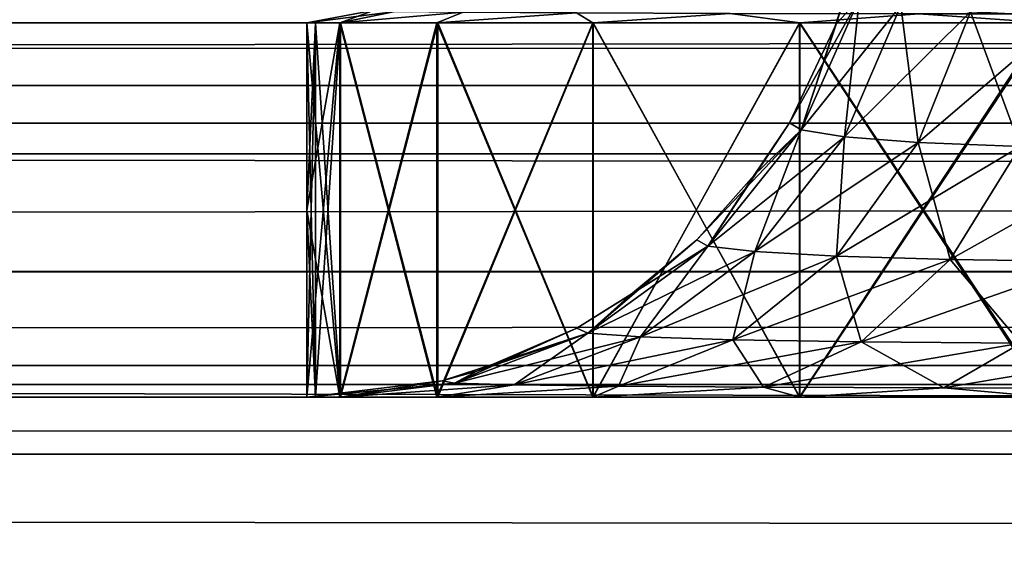
# Model space of a CAD drawing. Units: millimetres. Extents: x -430 to 430, y -255 to 255.
# Drawn here: x 161 to 164, y 160 to 161 of the extents above; entities that cross this region are included whole.
import ezdxf

# ---------------------------------------------------------------- set-up
doc = ezdxf.new("R2010")
doc.units = ezdxf.units.MM
doc.header["$LTSCALE"] = 65.185185
for name, color, linetype in [('178', 7, 'CONTINUOUS'), ('199', 7, 'CONTINUOUS'), ('244', 7, 'CONTINUOUS'), ('358', 7, 'CONTINUOUS'), ('366', 7, 'CONTINUOUS'), ('372', 7, 'CONTINUOUS'), ('384', 7, 'CONTINUOUS'), ('392', 7, 'CONTINUOUS'), ('398', 7, 'CONTINUOUS'), ('427', 7, 'CONTINUOUS'), ('428', 7, 'CONTINUOUS'), ('429', 7, 'CONTINUOUS'), ('463', 7, 'CONTINUOUS'), ('475', 7, 'CONTINUOUS'), ('476', 7, 'CONTINUOUS'), ('483', 7, 'CONTINUOUS'), ('495', 7, 'CONTINUOUS'), ('496', 7, 'CONTINUOUS'), ('531', 7, 'CONTINUOUS'), ('584', 7, 'CONTINUOUS'), ('585', 7, 'CONTINUOUS')]:
    doc.layers.add(name, color=color, linetype=linetype)

msp = doc.modelspace()

# ---------------------------------------------------------------- linework, layer by layer
at = {"layer": '178', "linetype": 'Continuous'}
for points in [[(388.7865, 172.7522, -20), (-388.7865, 172.7522, -20), (369.85, 160.65, -20), (388.7865, 172.7522, -20)], [(-388.7865, 172.7522, -20), (20.15, 160.65, -20), (369.85, 160.65, -20), (-388.7865, 172.7522, -20)]]:
    msp.add_3dface(points, dxfattribs=at)
at = {"layer": '199', "linetype": 'Continuous'}
for points in [[(-388.7865, 172.7522, -21), (388.7865, 172.7522, -21), (-369.85, 160.65, -21), (-388.7865, 172.7522, -21)], [(-369.85, 160.65, -21), (388.7865, 172.7522, -21), (-20.15, 160.65, -21), (-369.85, 160.65, -21)], [(-20.15, 160.65, -21), (388.7865, 172.7522, -21), (-18.6168, 160.5293, -21), (-20.15, 160.65, -21)], [(-18.6168, 160.5293, -21), (388.7865, 172.7522, -21), (-17.1217, 160.1704, -21), (-18.6168, 160.5293, -21)], [(-17.1217, 160.1704, -21), (388.7865, 172.7522, -21), (-15.701, 159.5819, -21), (-17.1217, 160.1704, -21)], [(388.7865, 172.7522, -21), (20.15, 160.65, -21), (-15.701, 159.5819, -21), (388.7865, 172.7522, -21)], [(20.15, 160.65, -21), (388.7865, 172.7522, -21), (369.85, 160.65, -21), (20.15, 160.65, -21)]]:
    msp.add_3dface(points, dxfattribs=at)
at = {"layer": '244', "linetype": 'Continuous'}
for points in [[(369.85, 160.65, -20), (20.15, 160.65, -20), (369.85, 160.65, -21), (369.85, 160.65, -20)], [(20.15, 160.65, -20), (20.15, 160.65, -21), (369.85, 160.65, -21), (20.15, 160.65, -20)]]:
    msp.add_3dface(points, dxfattribs=at)
at = {"layer": '358', "linetype": 'Continuous'}
for points in [[(165.3179, 160, -40.7505), (224.6821, 160, -40.7505), (21, 160, -23.5), (165.3179, 160, -40.7505)], [(224.6821, 160, -40.7505), (225.0791, 160, -40.773), (21, 160, -23.5), (224.6821, 160, -40.7505)], [(164.9209, 160, -40.773), (165.3179, 160, -40.7505), (21, 160, -23.5), (164.9209, 160, -40.773)], [(164.5332, 160, -40.8399), (164.9209, 160, -40.773), (21, 160, -23.5), (164.5332, 160, -40.8399)], [(163.7992, 160, -41.0986), (164.5332, 160, -40.8399), (21, 160, -23.5), (163.7992, 160, -41.0986)], [(163.1418, 160, -41.513), (163.7992, 160, -41.0986), (21, 160, -23.5), (163.1418, 160, -41.513)], [(162.5905, 160, -42.065), (163.1418, 160, -41.513), (21, 160, -23.5), (162.5905, 160, -42.065)], [(162.1757, 160, -42.7249), (162.5905, 160, -42.065), (21, 160, -23.5), (162.1757, 160, -42.7249)], [(161.9163, 160, -43.463), (162.1757, 160, -42.7249), (21, 160, -23.5), (161.9163, 160, -43.463)], [(161.8491, 160, -43.8532), (161.9163, 160, -43.463), (21, 160, -23.5), (161.8491, 160, -43.8532)], [(161.8265, 160, -44.2532), (161.8491, 160, -43.8532), (21, 160, -23.5), (161.8265, 160, -44.2532)], [(161.8265, 160, -61.7468), (161.8265, 160, -44.2532), (21, 160, -23.5), (161.8265, 160, -61.7468)], [(161.8491, 160, -62.1468), (161.8265, 160, -61.7468), (21, 160, -23.5), (161.8491, 160, -62.1468)], [(161.9163, 160, -62.537), (161.8491, 160, -62.1468), (21, 160, -23.5), (161.9163, 160, -62.537)], [(162.1757, 160, -63.2751), (161.9163, 160, -62.537), (21, 160, -23.5), (162.1757, 160, -63.2751)], [(162.5905, 160, -63.935), (162.1757, 160, -63.2751), (21, 160, -23.5), (162.5905, 160, -63.935)], [(163.1418, 160, -64.487), (162.5905, 160, -63.935), (21, 160, -23.5), (163.1418, 160, -64.487)], [(163.7992, 160, -64.9014), (163.1418, 160, -64.487), (21, 160, -23.5), (163.7992, 160, -64.9014)], [(163.7992, 160, -64.9014), (21, 160, -23.5), (369, 160, -186), (163.7992, 160, -64.9014)], [(21, 160, -23.5), (225.0791, 160, -40.773), (369, 160, -23.5), (21, 160, -23.5)], [(369, 160, -186), (21, 160, -23.5), (21, 160, -186), (369, 160, -186)]]:
    msp.add_3dface(points, dxfattribs=at)
at = {"layer": '366', "linetype": 'Continuous'}
for points in [[(369, 160, -186), (21, 160, -186), (21, 159.8481, -187.7365), (369, 160, -186)], [(369, 160, -186), (21, 159.8481, -187.7365), (369, 159.8482, -187.736), (369, 160, -186)], [(369, 159.8482, -187.736), (21, 159.8481, -187.7365), (369, 159.3969, -189.4203), (369, 159.8482, -187.736)], [(21, 159.8481, -187.7365), (21, 159.3963, -189.4219), (369, 159.3969, -189.4203), (21, 159.8481, -187.7365)]]:
    msp.add_3dface(points, dxfattribs=at)
at = {"layer": '372', "linetype": 'Continuous'}
for points in [[(21, 161.2517, -21.334), (21, 160.7332, -21.7313), (369, 161.2494, -21.3353), (21, 161.2517, -21.334)], [(369, 161.2494, -21.3353), (21, 160.7332, -21.7313), (369, 160.7313, -21.7332), (369, 161.2494, -21.3353)], [(21, 160.7332, -21.7313), (21, 160.3353, -22.2494), (369, 160.7313, -21.7332), (21, 160.7332, -21.7313)], [(369, 160.7313, -21.7332), (21, 160.3353, -22.2494), (369, 160.334, -22.2517), (369, 160.7313, -21.7332)], [(21, 160.3353, -22.2494), (21, 160.0852, -22.853), (369, 160.334, -22.2517), (21, 160.3353, -22.2494)], [(369, 160.334, -22.2517), (21, 160.0852, -22.853), (369, 160.0845, -22.8555), (369, 160.334, -22.2517)], [(21, 160.0852, -22.853), (21, 160, -23.5), (369, 160.0845, -22.8555), (21, 160.0852, -22.853)], [(21, 160, -23.5), (369, 160, -23.5), (369, 160.0845, -22.8555), (21, 160, -23.5)]]:
    msp.add_3dface(points, dxfattribs=at)
at = {"layer": '384', "linetype": 'Continuous'}
for points in [[(164.9209, 161, -40.773), (164.5332, 161, -40.8399), (21, 161, -23.5), (164.9209, 161, -40.773)], [(164.9209, 161, -40.773), (21, 161, -23.5), (369, 161, -23.5), (164.9209, 161, -40.773)], [(164.5332, 161, -40.8399), (163.7992, 161, -41.0986), (21, 161, -23.5), (164.5332, 161, -40.8399)], [(163.7992, 161, -41.0986), (163.1418, 161, -41.513), (21, 161, -23.5), (163.7992, 161, -41.0986)], [(163.1418, 161, -41.513), (162.5905, 161, -42.065), (21, 161, -23.5), (163.1418, 161, -41.513)], [(162.5905, 161, -42.065), (162.1757, 161, -42.7249), (21, 161, -186), (162.5905, 161, -42.065)], [(21, 161, -23.5), (162.5905, 161, -42.065), (21, 161, -186), (21, 161, -23.5)], [(162.1757, 161, -42.7249), (161.9163, 161, -43.463), (21, 161, -186), (162.1757, 161, -42.7249)], [(161.9163, 161, -43.463), (161.8491, 161, -43.8532), (21, 161, -186), (161.9163, 161, -43.463)], [(161.8491, 161, -43.8532), (161.8265, 161, -44.2532), (21, 161, -186), (161.8491, 161, -43.8532)], [(161.8265, 161, -44.2532), (161.8265, 161, -61.7468), (21, 161, -186), (161.8265, 161, -44.2532)], [(161.8265, 161, -61.7468), (161.8491, 161, -62.1468), (21, 161, -186), (161.8265, 161, -61.7468)], [(161.8491, 161, -62.1468), (161.9163, 161, -62.537), (21, 161, -186), (161.8491, 161, -62.1468)], [(161.9163, 161, -62.537), (162.1757, 161, -63.2751), (21, 161, -186), (161.9163, 161, -62.537)], [(162.1757, 161, -63.2751), (162.5905, 161, -63.935), (21, 161, -186), (162.1757, 161, -63.2751)], [(162.5905, 161, -63.935), (163.1418, 161, -64.487), (21, 161, -186), (162.5905, 161, -63.935)], [(163.1418, 161, -64.487), (163.7992, 161, -64.9014), (21, 161, -186), (163.1418, 161, -64.487)], [(163.7992, 161, -64.9014), (164.5332, 161, -65.1601), (21, 161, -186), (163.7992, 161, -64.9014)], [(164.5332, 161, -65.1601), (164.9209, 161, -65.227), (21, 161, -186), (164.5332, 161, -65.1601)], [(164.9209, 161, -65.227), (165.3179, 161, -65.2495), (21, 161, -186), (164.9209, 161, -65.227)], [(165.3179, 161, -65.2495), (224.6821, 161, -65.2495), (21, 161, -186), (165.3179, 161, -65.2495)], [(224.6821, 161, -65.2495), (225.0791, 161, -65.227), (21, 161, -186), (224.6821, 161, -65.2495)], [(225.0791, 161, -65.227), (225.4668, 161, -65.1601), (21, 161, -186), (225.0791, 161, -65.227)], [(225.4668, 161, -65.1601), (226.2008, 161, -64.9014), (21, 161, -186), (225.4668, 161, -65.1601)], [(21, 161, -186), (226.2008, 161, -64.9014), (369, 161, -23.5), (21, 161, -186)], [(369, 161, -186), (21, 161, -186), (369, 161, -23.5), (369, 161, -186)]]:
    msp.add_3dface(points, dxfattribs=at)
at = {"layer": '392', "linetype": 'Continuous'}
for points in [[(21, 161, -186), (369, 161, -186), (369, 160.833, -187.9096), (21, 161, -186)], [(21, 161, -186), (369, 160.833, -187.9096), (21, 160.8329, -187.9101), (21, 161, -186)], [(369, 160.833, -187.9096), (369, 160.3366, -189.7623), (21, 160.8329, -187.9101), (369, 160.833, -187.9096)], [(21, 160.8329, -187.9101), (369, 160.3366, -189.7623), (21, 160.3359, -189.7641), (21, 160.8329, -187.9101)], [(369, 160.3366, -189.7623), (369, 159.5263, -191.5), (21, 160.3359, -189.7641), (369, 160.3366, -189.7623)], [(21, 160.3359, -189.7641), (369, 159.5263, -191.5), (21, 159.5243, -191.5034), (21, 160.3359, -189.7641)]]:
    msp.add_3dface(points, dxfattribs=at)
at = {"layer": '398', "linetype": 'Continuous'}
for points in [[(369, 161, -23.5), (21, 161, -23.5), (21, 161.0734, -23.0365), (369, 161, -23.5)], [(369, 161, -23.5), (21, 161.0734, -23.0365), (369, 161.073, -23.0378), (369, 161, -23.5)]]:
    msp.add_3dface(points, dxfattribs=at)
at = {"layer": '427', "linetype": 'Continuous'}
for points in [[(161.8491, 160, -43.8532), (161.8265, 160, -44.2532), (161.8491, 161, -43.8532), (161.8491, 160, -43.8532)], [(161.8265, 160, -44.2532), (161.8265, 160.5, -44.2532), (161.8491, 161, -43.8532), (161.8265, 160, -44.2532)], [(161.8265, 161, -44.2532), (161.8491, 161, -43.8532), (161.8265, 160.5, -44.2532), (161.8265, 161, -44.2532)], [(161.9163, 160, -43.463), (161.8491, 160, -43.8532), (161.9163, 161, -43.463), (161.9163, 160, -43.463)], [(161.9163, 161, -43.463), (161.8491, 160, -43.8532), (161.8491, 161, -43.8532), (161.9163, 161, -43.463)], [(162.1757, 160, -42.7249), (161.9163, 160, -43.463), (162.1757, 161, -42.7249), (162.1757, 160, -42.7249)], [(162.1757, 161, -42.7249), (161.9163, 160, -43.463), (161.9163, 161, -43.463), (162.1757, 161, -42.7249)], [(162.5905, 160, -42.065), (162.1757, 160, -42.7249), (162.5905, 161, -42.065), (162.5905, 160, -42.065)], [(162.5905, 161, -42.065), (162.1757, 160, -42.7249), (162.1757, 161, -42.7249), (162.5905, 161, -42.065)], [(163.1418, 160, -41.513), (162.5905, 160, -42.065), (163.1418, 161, -41.513), (163.1418, 160, -41.513)], [(163.1418, 161, -41.513), (162.5905, 160, -42.065), (162.5905, 161, -42.065), (163.1418, 161, -41.513)], [(163.7992, 160, -41.0986), (163.1418, 160, -41.513), (163.7992, 161, -41.0986), (163.7992, 160, -41.0986)], [(163.7992, 161, -41.0986), (163.1418, 160, -41.513), (163.1418, 161, -41.513), (163.7992, 161, -41.0986)]]:
    msp.add_3dface(points, dxfattribs=at)
at = {"layer": '428', "linetype": 'Continuous'}
for points in [[(161.8265, 160, -61.7468), (161.8265, 161, -44.2532), (161.8265, 160.5, -44.2532), (161.8265, 160, -61.7468)], [(161.8265, 161, -44.2532), (161.8265, 160, -61.7468), (161.8265, 160.5, -61.7468), (161.8265, 161, -44.2532)], [(161.8265, 161, -61.7468), (161.8265, 161, -44.2532), (161.8265, 160.5, -61.7468), (161.8265, 161, -61.7468)], [(161.8265, 160, -44.2532), (161.8265, 160, -61.7468), (161.8265, 160.5, -44.2532), (161.8265, 160, -44.2532)]]:
    msp.add_3dface(points, dxfattribs=at)
at = {"layer": '429', "linetype": 'Continuous'}
for points in [[(161.8265, 161, -61.7468), (161.8265, 160.5, -61.7468), (161.8491, 160, -62.1468), (161.8265, 161, -61.7468)], [(161.8265, 161, -61.7468), (161.8491, 160, -62.1468), (161.8491, 161, -62.1468), (161.8265, 161, -61.7468)], [(161.8491, 160, -62.1468), (161.9163, 160, -62.537), (161.8491, 161, -62.1468), (161.8491, 160, -62.1468)], [(161.8491, 161, -62.1468), (161.9163, 160, -62.537), (161.9163, 161, -62.537), (161.8491, 161, -62.1468)], [(161.9163, 160, -62.537), (162.1757, 160, -63.2751), (161.9163, 161, -62.537), (161.9163, 160, -62.537)], [(161.9163, 161, -62.537), (162.1757, 160, -63.2751), (162.1757, 161, -63.2751), (161.9163, 161, -62.537)], [(162.1757, 160, -63.2751), (162.5905, 160, -63.935), (162.1757, 161, -63.2751), (162.1757, 160, -63.2751)], [(162.1757, 161, -63.2751), (162.5905, 160, -63.935), (162.5905, 161, -63.935), (162.1757, 161, -63.2751)], [(162.5905, 160, -63.935), (163.1418, 160, -64.487), (162.5905, 161, -63.935), (162.5905, 160, -63.935)], [(162.5905, 161, -63.935), (163.1418, 160, -64.487), (163.1418, 161, -64.487), (162.5905, 161, -63.935)], [(163.1418, 160, -64.487), (163.7992, 160, -64.9014), (163.1418, 161, -64.487), (163.1418, 160, -64.487)], [(163.1418, 161, -64.487), (163.7992, 160, -64.9014), (163.7992, 161, -64.9014), (163.1418, 161, -64.487)], [(161.8265, 160, -61.7468), (161.8491, 160, -62.1468), (161.8265, 160.5, -61.7468), (161.8265, 160, -61.7468)]]:
    msp.add_3dface(points, dxfattribs=at)
at = {"layer": '463', "linetype": 'Continuous'}
for points in [[(163.302, 161.0669, -62.1506), (163.2685, 161.0869, -61.7468), (163.1464, 160.7139, -62.1814), (163.302, 161.0669, -62.1506)], [(163.2685, 161.0869, -61.7468), (163.2396, 160.9968, -61.7468), (163.1464, 160.7139, -62.1814), (163.2685, 161.0869, -61.7468)], [(163.2617, 160.6957, -62.6033), (163.302, 161.0669, -62.1506), (163.1464, 160.7139, -62.1814), (163.2617, 160.6957, -62.6033)], [(163.413, 161.0464, -62.541), (163.302, 161.0669, -62.1506), (163.2617, 160.6957, -62.6033), (163.413, 161.0464, -62.541)], [(163.459, 160.6807, -62.9953), (163.413, 161.0464, -62.541), (163.2617, 160.6957, -62.6033), (163.459, 160.6807, -62.9953)], [(163.5988, 161.0295, -62.9024), (163.413, 161.0464, -62.541), (163.459, 160.6807, -62.9953), (163.5988, 161.0295, -62.9024)], [(163.7315, 160.6696, -63.3407), (163.5988, 161.0295, -62.9024), (163.459, 160.6807, -62.9953), (163.7315, 160.6696, -63.3407)], [(163.8527, 161.0168, -63.2202), (163.5988, 161.0295, -62.9024), (163.7315, 160.6696, -63.3407), (163.8527, 161.0168, -63.2202)], [(163.1464, 160.7139, -62.1814), (163.2396, 160.9968, -61.7468), (163.1153, 160.7327, -61.7468), (163.1464, 160.7139, -62.1814)], [(163.1464, 160.7139, -62.1814), (163.1153, 160.7327, -61.7468), (162.8975, 160.4036, -62.2305), (163.1464, 160.7139, -62.1814)], [(163.1153, 160.7327, -61.7468), (163.0213, 160.5931, -61.7468), (162.8975, 160.4036, -62.2305), (163.1153, 160.7327, -61.7468)], [(163.0229, 160.3891, -62.7015), (163.1464, 160.7139, -62.1814), (162.8975, 160.4036, -62.2305), (163.0229, 160.3891, -62.7015)], [(163.2617, 160.6957, -62.6033), (163.1464, 160.7139, -62.1814), (163.0229, 160.3891, -62.7015), (163.2617, 160.6957, -62.6033)], [(163.2409, 160.3772, -63.1401), (163.2617, 160.6957, -62.6033), (163.0229, 160.3891, -62.7015), (163.2409, 160.3772, -63.1401)], [(163.459, 160.6807, -62.9953), (163.2617, 160.6957, -62.6033), (163.2409, 160.3772, -63.1401), (163.459, 160.6807, -62.9953)], [(163.544, 160.3684, -63.5273), (163.459, 160.6807, -62.9953), (163.2409, 160.3772, -63.1401), (163.544, 160.3684, -63.5273)], [(163.7315, 160.6696, -63.3407), (163.459, 160.6807, -62.9953), (163.544, 160.3684, -63.5273), (163.7315, 160.6696, -63.3407)], [(163.9202, 160.3629, -63.8457), (163.7315, 160.6696, -63.3407), (163.544, 160.3684, -63.5273), (163.9202, 160.3629, -63.8457)], [(162.8975, 160.4036, -62.2305), (163.0213, 160.5931, -61.7468), (162.8679, 160.4204, -61.7468), (162.8975, 160.4036, -62.2305)], [(162.8975, 160.4036, -62.2305), (162.8679, 160.4204, -61.7468), (162.5768, 160.1717, -62.2938), (162.8975, 160.4036, -62.2305)], [(162.8679, 160.4204, -61.7468), (162.6911, 160.2743, -61.7468), (162.5768, 160.1717, -62.2938), (162.8679, 160.4204, -61.7468)], [(162.7176, 160.1619, -62.8271), (162.8975, 160.4036, -62.2305), (162.5768, 160.1717, -62.2938), (162.7176, 160.1619, -62.8271)], [(163.0229, 160.3891, -62.7015), (162.8975, 160.4036, -62.2305), (162.7176, 160.1619, -62.8271), (163.0229, 160.3891, -62.7015)], [(162.9637, 160.1539, -63.3243), (163.0229, 160.3891, -62.7015), (162.7176, 160.1619, -62.8271), (162.9637, 160.1539, -63.3243)], [(163.2409, 160.3772, -63.1401), (163.0229, 160.3891, -62.7015), (162.9637, 160.1539, -63.3243), (163.2409, 160.3772, -63.1401)], [(163.3066, 160.1481, -63.7634), (163.2409, 160.3772, -63.1401), (162.9637, 160.1539, -63.3243), (163.3066, 160.1481, -63.7634)], [(163.544, 160.3684, -63.5273), (163.2409, 160.3772, -63.1401), (163.3066, 160.1481, -63.7634), (163.544, 160.3684, -63.5273)], [(163.7329, 160.1445, -64.1247), (163.544, 160.3684, -63.5273), (163.3066, 160.1481, -63.7634), (163.7329, 160.1445, -64.1247)], [(163.9202, 160.3629, -63.8457), (163.544, 160.3684, -63.5273), (163.7329, 160.1445, -64.1247), (163.9202, 160.3629, -63.8457)], [(162.5768, 160.1717, -62.2938), (162.6911, 160.2743, -61.7468), (162.547, 160.1844, -61.7468), (162.5768, 160.1717, -62.2938)], [(162.2207, 160.0376, -62.3641), (162.5768, 160.1717, -62.2938), (162.547, 160.1844, -61.7468), (162.2207, 160.0376, -62.3641)], [(162.2207, 160.0376, -62.3641), (162.547, 160.1844, -61.7468), (162.28, 160.0702, -61.7468), (162.2207, 160.0376, -62.3641)], [(162.2207, 160.0376, -62.3641), (162.3802, 160.033, -62.966), (162.5768, 160.1717, -62.2938), (162.2207, 160.0376, -62.3641)], [(162.3802, 160.033, -62.966), (162.7176, 160.1619, -62.8271), (162.5768, 160.1717, -62.2938), (162.3802, 160.033, -62.966)], [(162.3802, 160.033, -62.966), (162.6585, 160.0294, -63.527), (162.7176, 160.1619, -62.8271), (162.3802, 160.033, -62.966)], [(162.6585, 160.0294, -63.527), (162.9637, 160.1539, -63.3243), (162.7176, 160.1619, -62.8271), (162.6585, 160.0294, -63.527)], [(162.6585, 160.0294, -63.527), (163.0461, 160.0268, -64.0225), (162.9637, 160.1539, -63.3243), (162.6585, 160.0294, -63.527)], [(163.0461, 160.0268, -64.0225), (163.3066, 160.1481, -63.7634), (162.9637, 160.1539, -63.3243), (163.0461, 160.0268, -64.0225)], [(163.0461, 160.0268, -64.0225), (163.5278, 160.0253, -64.4304), (163.3066, 160.1481, -63.7634), (163.0461, 160.0268, -64.0225)], [(163.5278, 160.0253, -64.4304), (163.7329, 160.1445, -64.1247), (163.3066, 160.1481, -63.7634), (163.5278, 160.0253, -64.4304)], [(163.5278, 160.0253, -64.4304), (164.0834, 160.0247, -64.7321), (163.7329, 160.1445, -64.1247), (163.5278, 160.0253, -64.4304)], [(162.1875, 160.0441, -61.7468), (162.2207, 160.0376, -62.3641), (162.28, 160.0702, -61.7468), (162.1875, 160.0441, -61.7468)], [(161.8265, 160, -61.7468), (161.9144, 160, -62.5288), (162.1875, 160.0441, -61.7468), (161.8265, 160, -61.7468)], [(162.1875, 160.0441, -61.7468), (161.9144, 160, -62.5288), (162.2207, 160.0376, -62.3641), (162.1875, 160.0441, -61.7468)], [(162.2207, 160.0376, -62.3641), (161.9144, 160, -62.5288), (162.3802, 160.033, -62.966), (162.2207, 160.0376, -62.3641)], [(161.9144, 160, -62.5288), (162.1736, 160, -63.2707), (162.3802, 160.033, -62.966), (161.9144, 160, -62.5288)], [(162.3802, 160.033, -62.966), (162.1736, 160, -63.2707), (162.6585, 160.0294, -63.527), (162.3802, 160.033, -62.966)], [(162.1736, 160, -63.2707), (162.59, 160, -63.9344), (162.6585, 160.0294, -63.527), (162.1736, 160, -63.2707)], [(162.6585, 160.0294, -63.527), (162.59, 160, -63.9344), (163.0461, 160.0268, -64.0225), (162.6585, 160.0294, -63.527)], [(162.59, 160, -63.9344), (163.1427, 160, -64.4878), (163.0461, 160.0268, -64.0225), (162.59, 160, -63.9344)], [(163.0461, 160.0268, -64.0225), (163.1427, 160, -64.4878), (163.5278, 160.0253, -64.4304), (163.0461, 160.0268, -64.0225)], [(163.1427, 160, -64.4878), (163.8043, 160, -64.9039), (163.5278, 160.0253, -64.4304), (163.1427, 160, -64.4878)], [(163.5278, 160.0253, -64.4304), (163.8043, 160, -64.9039), (164.0834, 160.0247, -64.7321), (163.5278, 160.0253, -64.4304)]]:
    msp.add_3dface(points, dxfattribs=at)
at = {"layer": '475', "linetype": 'Continuous'}
for points in [[(163.2685, 161.0869, -44.2532), (163.302, 161.0669, -43.8494), (163.2396, 160.9968, -44.2532), (163.2685, 161.0869, -44.2532)], [(163.1464, 160.7139, -43.8186), (163.1153, 160.7327, -44.2532), (163.302, 161.0669, -43.8494), (163.1464, 160.7139, -43.8186)], [(163.302, 161.0669, -43.8494), (163.1153, 160.7327, -44.2532), (163.2396, 160.9968, -44.2532), (163.302, 161.0669, -43.8494)], [(163.413, 161.0464, -43.459), (163.1464, 160.7139, -43.8186), (163.302, 161.0669, -43.8494), (163.413, 161.0464, -43.459)], [(163.2617, 160.6957, -43.3967), (163.1464, 160.7139, -43.8186), (163.413, 161.0464, -43.459), (163.2617, 160.6957, -43.3967)], [(163.5988, 161.0295, -43.0976), (163.2617, 160.6957, -43.3967), (163.413, 161.0464, -43.459), (163.5988, 161.0295, -43.0976)], [(163.459, 160.6807, -43.0047), (163.2617, 160.6957, -43.3967), (163.5988, 161.0295, -43.0976), (163.459, 160.6807, -43.0047)], [(163.8527, 161.0168, -42.7798), (163.459, 160.6807, -43.0047), (163.5988, 161.0295, -43.0976), (163.8527, 161.0168, -42.7798)], [(163.7315, 160.6696, -42.6593), (163.459, 160.6807, -43.0047), (163.8527, 161.0168, -42.7798), (163.7315, 160.6696, -42.6593)], [(162.8975, 160.4036, -43.7695), (162.8679, 160.4204, -44.2532), (163.1464, 160.7139, -43.8186), (162.8975, 160.4036, -43.7695)], [(163.1464, 160.7139, -43.8186), (162.8679, 160.4204, -44.2532), (163.0213, 160.5931, -44.2532), (163.1464, 160.7139, -43.8186)], [(163.2617, 160.6957, -43.3967), (162.8975, 160.4036, -43.7695), (163.1464, 160.7139, -43.8186), (163.2617, 160.6957, -43.3967)], [(163.1153, 160.7327, -44.2532), (163.1464, 160.7139, -43.8186), (163.0213, 160.5931, -44.2532), (163.1153, 160.7327, -44.2532)], [(163.0229, 160.3891, -43.2985), (162.8975, 160.4036, -43.7695), (163.2617, 160.6957, -43.3967), (163.0229, 160.3891, -43.2985)], [(163.459, 160.6807, -43.0047), (163.0229, 160.3891, -43.2985), (163.2617, 160.6957, -43.3967), (163.459, 160.6807, -43.0047)], [(163.2409, 160.3772, -42.8599), (163.0229, 160.3891, -43.2985), (163.459, 160.6807, -43.0047), (163.2409, 160.3772, -42.8599)], [(163.7315, 160.6696, -42.6593), (163.2409, 160.3772, -42.8599), (163.459, 160.6807, -43.0047), (163.7315, 160.6696, -42.6593)], [(163.544, 160.3684, -42.4727), (163.2409, 160.3772, -42.8599), (163.7315, 160.6696, -42.6593), (163.544, 160.3684, -42.4727)], [(164.0686, 160.6626, -42.3753), (163.544, 160.3684, -42.4727), (163.7315, 160.6696, -42.6593), (164.0686, 160.6626, -42.3753)], [(163.9202, 160.3629, -42.1543), (163.544, 160.3684, -42.4727), (164.0686, 160.6626, -42.3753), (163.9202, 160.3629, -42.1543)], [(162.5768, 160.1717, -43.7062), (162.547, 160.1844, -44.2532), (162.8975, 160.4036, -43.7695), (162.5768, 160.1717, -43.7062)], [(162.8975, 160.4036, -43.7695), (162.547, 160.1844, -44.2532), (162.6911, 160.2743, -44.2532), (162.8975, 160.4036, -43.7695)], [(163.0229, 160.3891, -43.2985), (162.5768, 160.1717, -43.7062), (162.8975, 160.4036, -43.7695), (163.0229, 160.3891, -43.2985)], [(162.8679, 160.4204, -44.2532), (162.8975, 160.4036, -43.7695), (162.6911, 160.2743, -44.2532), (162.8679, 160.4204, -44.2532)], [(162.7176, 160.1619, -43.1729), (162.5768, 160.1717, -43.7062), (163.0229, 160.3891, -43.2985), (162.7176, 160.1619, -43.1729)], [(163.2409, 160.3772, -42.8599), (162.7176, 160.1619, -43.1729), (163.0229, 160.3891, -43.2985), (163.2409, 160.3772, -42.8599)], [(162.9637, 160.1539, -42.6757), (162.7176, 160.1619, -43.1729), (163.2409, 160.3772, -42.8599), (162.9637, 160.1539, -42.6757)], [(163.544, 160.3684, -42.4727), (162.9637, 160.1539, -42.6757), (163.2409, 160.3772, -42.8599), (163.544, 160.3684, -42.4727)], [(163.3066, 160.1481, -42.2366), (162.9637, 160.1539, -42.6757), (163.544, 160.3684, -42.4727), (163.3066, 160.1481, -42.2366)], [(163.9202, 160.3629, -42.1543), (163.3066, 160.1481, -42.2366), (163.544, 160.3684, -42.4727), (163.9202, 160.3629, -42.1543)], [(163.7329, 160.1445, -41.8753), (163.3066, 160.1481, -42.2366), (163.9202, 160.3629, -42.1543), (163.7329, 160.1445, -41.8753)], [(162.2207, 160.0376, -43.6359), (162.1875, 160.0441, -44.2532), (162.5768, 160.1717, -43.7062), (162.2207, 160.0376, -43.6359)], [(162.5768, 160.1717, -43.7062), (162.1875, 160.0441, -44.2532), (162.28, 160.0702, -44.2532), (162.5768, 160.1717, -43.7062)], [(162.7176, 160.1619, -43.1729), (162.2207, 160.0376, -43.6359), (162.5768, 160.1717, -43.7062), (162.7176, 160.1619, -43.1729)], [(162.3802, 160.033, -43.034), (162.2207, 160.0376, -43.6359), (162.7176, 160.1619, -43.1729), (162.3802, 160.033, -43.034)], [(162.547, 160.1844, -44.2532), (162.5768, 160.1717, -43.7062), (162.28, 160.0702, -44.2532), (162.547, 160.1844, -44.2532)], [(162.9637, 160.1539, -42.6757), (162.3802, 160.033, -43.034), (162.7176, 160.1619, -43.1729), (162.9637, 160.1539, -42.6757)], [(162.6585, 160.0294, -42.473), (162.3802, 160.033, -43.034), (162.9637, 160.1539, -42.6757), (162.6585, 160.0294, -42.473)], [(163.3066, 160.1481, -42.2366), (162.6585, 160.0294, -42.473), (162.9637, 160.1539, -42.6757), (163.3066, 160.1481, -42.2366)], [(163.0461, 160.0268, -41.9775), (162.6585, 160.0294, -42.473), (163.3066, 160.1481, -42.2366), (163.0461, 160.0268, -41.9775)], [(163.7329, 160.1445, -41.8753), (163.0461, 160.0268, -41.9775), (163.3066, 160.1481, -42.2366), (163.7329, 160.1445, -41.8753)], [(163.5278, 160.0253, -41.5696), (163.0461, 160.0268, -41.9775), (163.7329, 160.1445, -41.8753), (163.5278, 160.0253, -41.5696)], [(164.2248, 160.1431, -41.6081), (163.5278, 160.0253, -41.5696), (163.7329, 160.1445, -41.8753), (164.2248, 160.1431, -41.6081)], [(164.0834, 160.0247, -41.2679), (163.5278, 160.0253, -41.5696), (164.2248, 160.1431, -41.6081), (164.0834, 160.0247, -41.2679)], [(162.2207, 160.0376, -43.6359), (161.8265, 160, -44.2532), (162.1875, 160.0441, -44.2532), (162.2207, 160.0376, -43.6359)], [(161.9144, 160, -43.4712), (161.8265, 160, -44.2532), (162.2207, 160.0376, -43.6359), (161.9144, 160, -43.4712)], [(162.3802, 160.033, -43.034), (161.9144, 160, -43.4712), (162.2207, 160.0376, -43.6359), (162.3802, 160.033, -43.034)], [(162.1736, 160, -42.7293), (161.9144, 160, -43.4712), (162.3802, 160.033, -43.034), (162.1736, 160, -42.7293)], [(162.6585, 160.0294, -42.473), (162.1736, 160, -42.7293), (162.3802, 160.033, -43.034), (162.6585, 160.0294, -42.473)], [(162.59, 160, -42.0656), (162.1736, 160, -42.7293), (162.6585, 160.0294, -42.473), (162.59, 160, -42.0656)], [(163.0461, 160.0268, -41.9775), (162.59, 160, -42.0656), (162.6585, 160.0294, -42.473), (163.0461, 160.0268, -41.9775)], [(163.1427, 160, -41.5123), (162.59, 160, -42.0656), (163.0461, 160.0268, -41.9775), (163.1427, 160, -41.5123)], [(163.5278, 160.0253, -41.5696), (163.1427, 160, -41.5123), (163.0461, 160.0268, -41.9775), (163.5278, 160.0253, -41.5696)], [(163.8042, 160, -41.0961), (163.1427, 160, -41.5123), (163.5278, 160.0253, -41.5696), (163.8042, 160, -41.0961)], [(164.0834, 160.0247, -41.2679), (163.8042, 160, -41.0961), (163.5278, 160.0253, -41.5696), (164.0834, 160.0247, -41.2679)]]:
    msp.add_3dface(points, dxfattribs=at)
at = {"layer": '476', "linetype": 'Continuous'}
for points in [[(163.2396, 160.9968, -61.7468), (163.2685, 161.0869, -61.7468), (163.2396, 160.9968, -44.2532), (163.2396, 160.9968, -61.7468)], [(163.2685, 161.0869, -61.7468), (163.2685, 161.0869, -44.2532), (163.2396, 160.9968, -44.2532), (163.2685, 161.0869, -61.7468)], [(163.1153, 160.7327, -61.7468), (163.2396, 160.9968, -61.7468), (163.1153, 160.7327, -44.2532), (163.1153, 160.7327, -61.7468)], [(163.1153, 160.7327, -44.2532), (163.2396, 160.9968, -61.7468), (163.2396, 160.9968, -44.2532), (163.1153, 160.7327, -44.2532)], [(163.0213, 160.5931, -61.7468), (163.1153, 160.7327, -61.7468), (163.0213, 160.5931, -44.2532), (163.0213, 160.5931, -61.7468)], [(163.1153, 160.7327, -61.7468), (163.1153, 160.7327, -44.2532), (163.0213, 160.5931, -44.2532), (163.1153, 160.7327, -61.7468)], [(162.8679, 160.4204, -61.7468), (163.0213, 160.5931, -61.7468), (162.8679, 160.4204, -44.2532), (162.8679, 160.4204, -61.7468)], [(162.8679, 160.4204, -44.2532), (163.0213, 160.5931, -61.7468), (163.0213, 160.5931, -44.2532), (162.8679, 160.4204, -44.2532)], [(162.6911, 160.2743, -61.7468), (162.8679, 160.4204, -61.7468), (162.6911, 160.2743, -44.2532), (162.6911, 160.2743, -61.7468)], [(162.8679, 160.4204, -61.7468), (162.8679, 160.4204, -44.2532), (162.6911, 160.2743, -44.2532), (162.8679, 160.4204, -61.7468)], [(162.547, 160.1844, -61.7468), (162.6911, 160.2743, -61.7468), (162.547, 160.1844, -44.2532), (162.547, 160.1844, -61.7468)], [(162.547, 160.1844, -44.2532), (162.6911, 160.2743, -61.7468), (162.6911, 160.2743, -44.2532), (162.547, 160.1844, -44.2532)], [(162.28, 160.0702, -61.7468), (162.547, 160.1844, -61.7468), (162.28, 160.0702, -44.2532), (162.28, 160.0702, -61.7468)], [(162.547, 160.1844, -61.7468), (162.547, 160.1844, -44.2532), (162.28, 160.0702, -44.2532), (162.547, 160.1844, -61.7468)], [(162.1875, 160.0441, -61.7468), (162.28, 160.0702, -61.7468), (162.1875, 160.0441, -44.2532), (162.1875, 160.0441, -61.7468)], [(162.1875, 160.0441, -44.2532), (162.28, 160.0702, -61.7468), (162.28, 160.0702, -44.2532), (162.1875, 160.0441, -44.2532)], [(161.8265, 160, -61.7468), (162.1875, 160.0441, -61.7468), (161.8265, 160, -44.2532), (161.8265, 160, -61.7468)], [(161.8265, 160, -44.2532), (162.1875, 160.0441, -61.7468), (162.1875, 160.0441, -44.2532), (161.8265, 160, -44.2532)]]:
    msp.add_3dface(points, dxfattribs=at)
at = {"layer": '483', "linetype": 'Continuous'}
for points in [[(162.0626, 161.0307, -62.3954), (161.8265, 161, -61.7468), (162.0069, 161.0337, -61.7468), (162.0626, 161.0307, -62.3954)], [(161.9145, 161, -62.5285), (161.8265, 161, -61.7468), (162.0626, 161.0307, -62.3954), (161.9145, 161, -62.5285)], [(162.2441, 161.0283, -63.022), (161.9145, 161, -62.5285), (162.0626, 161.0307, -62.3954), (162.2441, 161.0283, -63.022)], [(162.1738, 161, -63.2709), (161.9145, 161, -62.5285), (162.2441, 161.0283, -63.022), (162.1738, 161, -63.2709)], [(162.546, 161.0263, -63.6017), (162.1738, 161, -63.2709), (162.2441, 161.0283, -63.022), (162.546, 161.0263, -63.6017)], [(162.5899, 161, -63.9339), (162.1738, 161, -63.2709), (162.546, 161.0263, -63.6017), (162.5899, 161, -63.9339)], [(162.9565, 161.0249, -64.1117), (162.5899, 161, -63.9339), (162.546, 161.0263, -63.6017), (162.9565, 161.0249, -64.1117)], [(163.1431, 161, -64.4878), (162.5899, 161, -63.9339), (162.9565, 161.0249, -64.1117), (163.1431, 161, -64.4878)], [(163.4606, 161.0241, -64.5305), (163.1431, 161, -64.4878), (162.9565, 161.0249, -64.1117), (163.4606, 161.0241, -64.5305)], [(163.804, 161, -64.9036), (163.1431, 161, -64.4878), (163.4606, 161.0241, -64.5305), (163.804, 161, -64.9036)], [(164.0378, 161.0238, -64.8417), (163.804, 161, -64.9036), (163.4606, 161.0241, -64.5305), (164.0378, 161.0238, -64.8417)]]:
    msp.add_3dface(points, dxfattribs=at)
at = {"layer": '495', "linetype": 'Continuous'}
for points in [[(161.8265, 161, -44.2532), (161.9145, 161, -43.4715), (162.0069, 161.0337, -44.2532), (161.8265, 161, -44.2532)], [(162.0069, 161.0337, -44.2532), (161.9145, 161, -43.4715), (162.0626, 161.0307, -43.6046), (162.0069, 161.0337, -44.2532)], [(162.0626, 161.0307, -43.6046), (161.9145, 161, -43.4715), (162.2441, 161.0283, -42.978), (162.0626, 161.0307, -43.6046)], [(161.9145, 161, -43.4715), (162.1738, 161, -42.729), (162.2441, 161.0283, -42.978), (161.9145, 161, -43.4715)], [(162.2441, 161.0283, -42.978), (162.1738, 161, -42.729), (162.546, 161.0263, -42.3983), (162.2441, 161.0283, -42.978)], [(162.1738, 161, -42.729), (162.5899, 161, -42.0661), (162.546, 161.0263, -42.3983), (162.1738, 161, -42.729)], [(162.546, 161.0263, -42.3983), (162.5899, 161, -42.0661), (162.9565, 161.0249, -41.8883), (162.546, 161.0263, -42.3983)], [(162.5899, 161, -42.0661), (163.1431, 161, -41.5122), (162.9565, 161.0249, -41.8883), (162.5899, 161, -42.0661)], [(162.9565, 161.0249, -41.8883), (163.1431, 161, -41.5122), (163.4606, 161.0241, -41.4695), (162.9565, 161.0249, -41.8883)], [(163.1431, 161, -41.5122), (163.804, 161, -41.0964), (163.4606, 161.0241, -41.4695), (163.1431, 161, -41.5122)], [(163.4606, 161.0241, -41.4695), (163.804, 161, -41.0964), (164.0378, 161.0238, -41.1583), (163.4606, 161.0241, -41.4695)]]:
    msp.add_3dface(points, dxfattribs=at)
at = {"layer": '496', "linetype": 'Continuous'}
for points in [[(161.8265, 161, -61.7468), (161.8265, 161, -44.2532), (162.0069, 161.0337, -44.2532), (161.8265, 161, -61.7468)], [(162.0069, 161.0337, -61.7468), (161.8265, 161, -61.7468), (162.0069, 161.0337, -44.2532), (162.0069, 161.0337, -61.7468)]]:
    msp.add_3dface(points, dxfattribs=at)
at = {"layer": '531', "linetype": 'Continuous'}
for points in [[(161.9144, 160, -62.5288), (161.8265, 160, -61.7468), (161.9145, 161, -62.5285), (161.9144, 160, -62.5288)], [(161.9145, 161, -62.5285), (161.8265, 160, -61.7468), (161.8265, 160.5, -61.7468), (161.9145, 161, -62.5285)], [(161.8265, 161, -61.7468), (161.9145, 161, -62.5285), (161.8265, 160.5, -61.7468), (161.8265, 161, -61.7468)], [(162.1736, 160, -63.2707), (161.9144, 160, -62.5288), (162.1738, 161, -63.2709), (162.1736, 160, -63.2707)], [(162.1738, 161, -63.2709), (161.9144, 160, -62.5288), (161.9145, 161, -62.5285), (162.1738, 161, -63.2709)], [(162.59, 160, -63.9344), (162.1736, 160, -63.2707), (162.5899, 161, -63.9339), (162.59, 160, -63.9344)], [(162.5899, 161, -63.9339), (162.1736, 160, -63.2707), (162.1738, 161, -63.2709), (162.5899, 161, -63.9339)], [(163.1431, 161, -64.4878), (162.59, 160, -63.9344), (162.5899, 161, -63.9339), (163.1431, 161, -64.4878)], [(163.1427, 160, -64.4878), (162.59, 160, -63.9344), (163.1431, 161, -64.4878), (163.1427, 160, -64.4878)], [(163.8043, 160, -64.9039), (163.1427, 160, -64.4878), (163.804, 161, -64.9036), (163.8043, 160, -64.9039)], [(163.804, 161, -64.9036), (163.1427, 160, -64.4878), (163.1431, 161, -64.4878), (163.804, 161, -64.9036)]]:
    msp.add_3dface(points, dxfattribs=at)
at = {"layer": '584', "linetype": 'Continuous'}
for points in [[(161.8265, 160.5, -44.2532), (161.9144, 160, -43.4712), (161.8265, 161, -44.2532), (161.8265, 160.5, -44.2532)], [(161.8265, 161, -44.2532), (161.9144, 160, -43.4712), (161.9145, 161, -43.4715), (161.8265, 161, -44.2532)], [(161.9144, 160, -43.4712), (162.1736, 160, -42.7293), (161.9145, 161, -43.4715), (161.9144, 160, -43.4712)], [(161.9145, 161, -43.4715), (162.1736, 160, -42.7293), (162.1738, 161, -42.729), (161.9145, 161, -43.4715)], [(162.1736, 160, -42.7293), (162.59, 160, -42.0656), (162.1738, 161, -42.729), (162.1736, 160, -42.7293)], [(162.1738, 161, -42.729), (162.59, 160, -42.0656), (162.5899, 161, -42.0661), (162.1738, 161, -42.729)], [(162.59, 160, -42.0656), (163.1427, 160, -41.5123), (162.5899, 161, -42.0661), (162.59, 160, -42.0656)], [(162.5899, 161, -42.0661), (163.1427, 160, -41.5123), (163.1431, 161, -41.5122), (162.5899, 161, -42.0661)], [(163.1427, 160, -41.5123), (163.8042, 160, -41.0961), (163.1431, 161, -41.5122), (163.1427, 160, -41.5123)], [(163.1431, 161, -41.5122), (163.8042, 160, -41.0961), (163.804, 161, -41.0964), (163.1431, 161, -41.5122)], [(161.8265, 160, -44.2532), (161.9144, 160, -43.4712), (161.8265, 160.5, -44.2532), (161.8265, 160, -44.2532)]]:
    msp.add_3dface(points, dxfattribs=at)
at = {"layer": '585', "linetype": 'Continuous'}
for points in [[(161.8265, 160, -44.2532), (161.8265, 161, -61.7468), (161.8265, 160.5, -61.7468), (161.8265, 160, -44.2532)], [(161.8265, 161, -61.7468), (161.8265, 160, -44.2532), (161.8265, 160.5, -44.2532), (161.8265, 161, -61.7468)], [(161.8265, 161, -61.7468), (161.8265, 160.5, -44.2532), (161.8265, 161, -44.2532), (161.8265, 161, -61.7468)], [(161.8265, 160, -61.7468), (161.8265, 160, -44.2532), (161.8265, 160.5, -61.7468), (161.8265, 160, -61.7468)]]:
    msp.add_3dface(points, dxfattribs=at)

doc.saveas('drawing.dxf')
